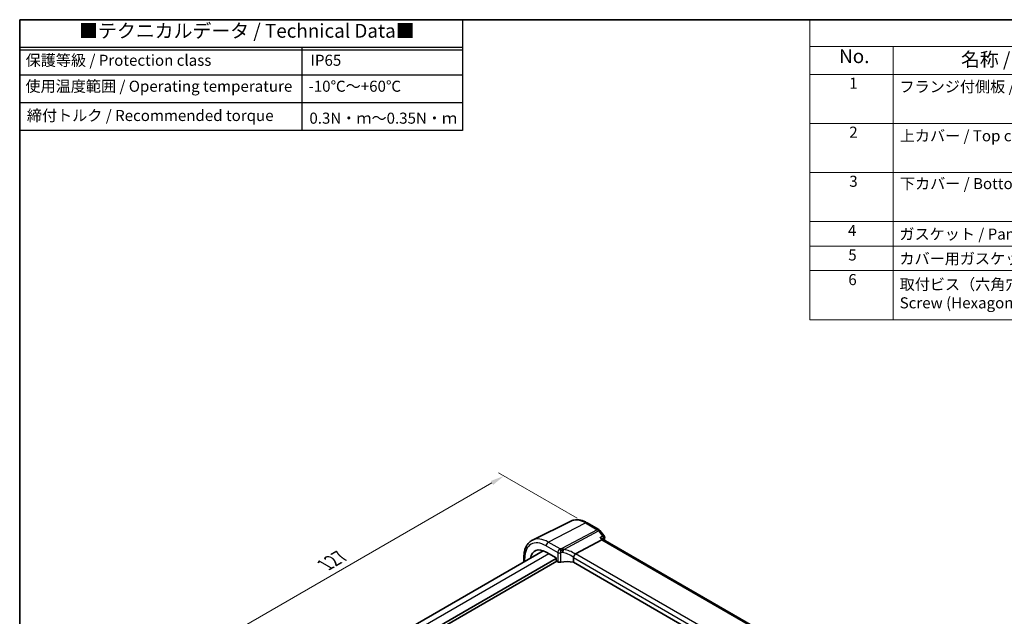
# Model space of a CAD drawing. Units: millimetres. Extents: x 22 to 3385, y 12 to 714.
# Drawn here: x 22 to 289, y 272 to 434 of the extents above; entities that cross this region are included whole.
import ezdxf

# ---------------------------------------------------------------- set-up
doc = ezdxf.new("R2010")
doc.units = ezdxf.units.MM
doc.header["$LTSCALE"] = 1.5
doc.layers.get('Defpoints').update_dxf_attribs({"lineweight": 25})
for name, color, linetype, lineweight in [('Border (ISO)', 7, 'Continuous', 35), ('Dimension (ISO)', 7, 'Continuous', 18), ('Symbol (ISO)', 7, 'Continuous', 18), ('Visible (ISO)', 7, 'Continuous', 35), ('Visible Narrow (ISO)', 7, 'Continuous', 25)]:
    doc.layers.add(name, color=color, linetype=linetype, lineweight=lineweight)
doc.styles.add('Note Text (TK)', font='MS PGothic.ttf')
doc.styles.add('Note Text (TK2)', font='MS PGothic.ttf')
doc.dimstyles.new('Default - Method 1b (TK)', dxfattribs={"dimscale": 1.5, "dimtxt": 2.5, "dimasz": 2.5, "dimexe": 1, "dimexo": 1.5, "dimgap": 1, "dimtad": 1, "dimtoh": 1, "dimrnd": 1e-08, "dimdsep": 46, "dimtxsty": 'Note Text (TK)', "dimcen": 0.09, "dimdle": 5, "dimclrd": 100, "dimclre": 100, "dimclrt": 7, "dimadec": 1, "dimazin": 1, "dimtfac": 1, "dimtmove": 0, "dimatfit": 3, "dimfxl": 1, "dimtolj": 1, "dimlwd": -1, "dimlwe": -1, "dimarcsym": 0})

# ---------------------------------------------------------------- blocks, each defined once
blk = doc.blocks.new('図面枠 tk図枠')
at = {"layer": 'Border (ISO)'}
for q in [(405.5, 289), (14.5, 8)]:
    blk.add_line((14.5, 289), q, dxfattribs=at)
blk = doc.blocks.new('*D5')
at = {"layer": 'Defpoints', "color": 0}
for p in [(175.02, 297.11), (64.51, 258.77), (86.56, 246.04)]:
    blk.add_point(p, dxfattribs=at)
at = {"layer": 'Dimension (ISO)', "color": 100}
for p, q in [((172.77, 298.41), (151.47, 310.71)), ((149.72, 307.97), (67.75, 260.65)), ((84.31, 247.34), (63.01, 259.64))]:
    blk.add_line(p, q, dxfattribs=at)
for points in [[(149.41, 308.51), (150.03, 307.43), (152.97, 309.85)], [(67.44, 261.19), (68.07, 260.11), (64.51, 258.77)]]:
    blk.add_solid(points, dxfattribs=at)
at = {"layer": 'Dimension (ISO)', "color": 7, "insert": (103.82, 285.35), "char_height": 3.75, "attachment_point": 4, "rotation": 30, "style": 'Note Text (TK)'}
blk.add_mtext('\\A1;{\\H0.816x;\\Q-30;\\W0.816; \\H3.731;127}', dxfattribs=at)
blk = doc.blocks.new('構成内容1')
at = {"layer": 'Symbol (ISO)'}
for p, q in [((0, 0), (-248.25, 0)), ((-248.25, 0), (-248.25, -4.84)), ((0, -4.84), (-248.25, -4.84)), ((-248.25, -4.84), (-248.25, -9.88)), ((-233.25, -4.84), (-233.25, -9.88)), ((-233.25, -4.84), (-233.25, -54.21)), ((0, -9.88), (-248.25, -9.88)), ((-248.25, -9.88), (-248.25, -54.21)), ((0, -18.75), (-248.25, -18.75)), ((-248.25, -27.61), (0, -27.61)), ((0, -36.48), (-248.25, -36.48)), ((-248.25, -36.48), (0, -36.48)), ((0, -40.91), (-248.25, -40.91)), ((0, -45.34), (-248.25, -45.34)), ((0, -54.21), (-248.25, -54.21))]:
    blk.add_line(p, q, dxfattribs=at)
at = {"layer": 'Symbol (ISO)', "color": 7, "attachment_point": 7, "line_spacing_factor": 0.25}
for s, insert, char_height, style in [('No.', (-242.99, -8.62), 2.5, 'Note Text (TK)'), ('名称 / Part name', (-220.98, -9.21), 2.5, 'Note Text (TK)'), ('1', (-241.15, -13.09), 2, 'Note Text (TK2)'), ('フランジ付側板 / Flanged end panel', (-232.08, -13.73), 2, 'Note Text (TK2)'), ('2', (-241.15, -21.95), 2, 'Note Text (TK2)'), ('3', (-241.15, -30.82), 2, 'Note Text (TK2)'), ('4', (-241.38, -39.69), 2, 'Note Text (TK2)'), ('ガスケット / Panel gasket', (-232.09, -40.36), 2, 'Note Text (TK2)'), ('5', (-241.33, -44.13), 2, 'Note Text (TK2)'), ('カバー用ガスケット / Cover gasket', (-232.09, -44.79), 2, 'Note Text (TK2)'), ('6', (-241.32, -48.58), 2, 'Note Text (TK2)')]:
    blk.add_mtext(s, dxfattribs=dict(at, insert=insert, char_height=char_height, style=style))
at = {"layer": 'Symbol (ISO)', "color": 7, "char_height": 2, "attachment_point": 7, "style": 'Note Text (TK2)'}
for s, insert in [('上カバー / Top cover', (-232.03, -22.6)), ('下カバー / Bottom cover', (-232, -31.24)), ('取付ビス（六角穴付M3×10）\\PScrew (Hexagonal M3-10 )', (-232.05, -52.78))]:
    blk.add_mtext(s, dxfattribs=dict(at, insert=insert))
blk = doc.blocks.new('テクニカルデータ2')
for p, q in [((80, -5), (0, -5)), ((51.02, -20), (51.02, -5)), ((80, -5.5), (0, -5.5)), ((80, -10), (0, -10)), ((80, -15), (0, -15))]:
    blk.add_line(p, q)
blk.add_lwpolyline([(0, 0), (80, 0), (80, -20), (0, -20)], close=True)
at = {"layer": 'Symbol (ISO)', "color": 7, "attachment_point": 4, "line_spacing_factor": 1.5, "style": 'Note Text (TK)'}
for s, insert, char_height, width in [('{■テクニカルデータ / Technical Data■}', (10.74, -2.33), 2.5, 61.6374), ('保護等級 / Protection class', (1.08, -7.59), 2, 42.1876), ('IP65', (52.53, -7.59), 2, 13.2133), ('使用温度範囲 / Operating temperature', (1.04, -12.28), 2, 49.7968), ('-10℃～+60℃', (52.18, -12.28), 2, 18.6001), ('締付トルク / Recommended torque', (1.3, -17.57), 2, 47.3738), ('0.3N・ｍ～0.35N・ｍ', (52.33, -18.05), 2, 25.9779)]:
    blk.add_mtext(s, dxfattribs=dict(at, insert=insert, char_height=char_height, width=width))

msp = doc.modelspace()

# ---------------------------------------------------------------- linework, layer by layer
at = {"layer": 'Visible (ISO)'}
for p, q in [((171.0724, 297.6025), (160.6657, 292.4536)), ((175.486, 297.1421), (178.6714, 295.303)), ((178.9571, 295.0556), (180.0397, 293.6804)), ((172.3598, 288.752), (179.4749, 292.544)), ((179.909, 292.59), (179.8341, 292.6852)), ((236.7042, 259.7993), (179.8808, 292.6063)), ((163.6059, 289.5903), (98.2064, 251.8319)), ((164.3794, 289.2248), (167.1204, 287.6422)), ((167.1204, 287.4789), (100.5842, 249.0642)), ((167.2619, 286.7441), (100.5842, 248.2477)), ((158.3772, 287.92), (158.3772, 286.5715)), ((167.1204, 287.6422), (167.1204, 286.9888)), ((167.2617, 286.7442), (167.5396, 286.5837)), ((171.7732, 287.7511), (171.7732, 286.4606)), ((228.1746, 253.8972), (171.7732, 286.4606))]:
    msp.add_line(p, q, dxfattribs=at)
for centre, start, end in [((178.1714, 294.437), 38.213211, 60), ((179.254, 293.0618), 344.969466, 38.213211)]:
    msp.add_arc(centre, 1, start, end, dxfattribs=at)
for centre, major_axis, ratio, start_param, end_param in [((179.2423, 291.8202), (-0.6647, -0.7675), 0.40497014, 3.21937197, 3.95241025), ((164.3794, 284.2634), (-3.0382, 5.2624), 0.57735027, 5.49778714, 6.88758382), ((173.2748, 287.5373), (-0.9551, 1.1882), 0.40776354, 6.20601487, 6.34529066), ((167.2621, 286.9075), (-0.1, 0.1732), 0.57893383, 0.78676769, 2.35482496), ((168.07, 286.8578), (0.7498, -0.0324), 0.54637912, 3.95056742, 5.13441378), ((170.3009, 283.891), (-4.9986, 0.2157), 0.54637912, 4.43707629, 5.13441378)]:
    msp.add_ellipse(centre, major_axis=major_axis, ratio=ratio, start_param=start_param, end_param=end_param, dxfattribs=at)
for points, knots in [([(175.486, 297.1421), (175.1941, 297.3106), (174.8981, 297.4563), (174.3009, 297.6971), (173.9997, 297.7922), (173.396, 297.9256), (173.0934, 297.964), (172.4931, 297.9766), (172.1953, 297.9507), (171.6167, 297.829), (171.3361, 297.7329), (171.0724, 297.6025)], [1.570796327, 1.570796327, 1.570796327, 1.570796327, 1.720462683, 1.720462683, 1.870129039, 1.870129039, 2.019795395, 2.019795395, 2.169461751, 2.169461751, 2.319128107, 2.319128107, 2.319128107, 2.319128107]), ([(158.3772, 287.92), (158.3772, 288.3232), (158.4059, 288.7145), (158.5235, 289.4647), (158.6124, 289.8237), (158.8535, 290.5), (159.0058, 290.8174), (159.3755, 291.3976), (159.5931, 291.6603), (160.0884, 292.1143), (160.3661, 292.3053), (160.6657, 292.4536)], [3.141592654, 3.141592654, 3.141592654, 3.141592654, 3.306085563, 3.306085563, 3.470578472, 3.470578472, 3.635071382, 3.635071382, 3.799564291, 3.799564291, 3.9640572, 3.9640572, 3.9640572, 3.9640572]), ([(179.0124, 293.1315), (179.0143, 293.131), (179.0161, 293.1305), (179.1996, 293.0814), (179.3702, 293.016), (179.6341, 292.8717), (179.7375, 292.796), (179.8191, 292.7036), (179.8268, 292.6945), (179.8341, 292.6852)], [-0.157265889, -0.157265889, -0.157265889, -0.157265889, -0.156662823, -0.156662823, -0.097655275, -0.097655275, -0.049037569, -0.049037569, -0.04373555, -0.04373555, -0.04373555, -0.04373555]), ([(171.7822, 287.8179), (171.8003, 287.8831), (171.8263, 287.9533), (171.89, 288.0979), (171.9268, 288.1709), (172.0162, 288.3297), (172.0693, 288.4133), (172.1808, 288.5702), (172.238, 288.6408), (172.2914, 288.6991)], [-0.111732766, -0.111732766, -0.111732766, -0.111732766, -0.085941009, -0.085941009, -0.060917628, -0.060917628, -0.031135156, -0.031135156, 0, 0, 0, 0])]:
    msp.add_open_spline(points, degree=3, knots=knots, dxfattribs=at)
for points in [[(180.2198, 292.8025), (180.1895, 292.6895), (180.1593, 292.5762), (180.1295, 292.4627)], [(171.7822, 287.8179), (171.7762, 287.7963), (171.7732, 287.7739), (171.7732, 287.7511)]]:
    msp.add_open_spline(points, degree=3, dxfattribs=at)
at = {"layer": 'Visible Narrow (ISO)'}
for p, q in [((164.9747, 291.9195), (175.023, 297.1128)), ((175.023, 297.1128), (178.2084, 295.2737)), ((178.2084, 295.2737), (168.6217, 290.1645)), ((169.1814, 289.9432), (178.5717, 294.9478)), ((178.5717, 294.9478), (179.6543, 293.5726)), ((164.3794, 290.9235), (167.5396, 289.0989)), ((168.1503, 290.086), (164.9747, 291.9195)), ((179.0124, 293.1315), (179.4749, 292.544)), ((179.4749, 292.544), (236.3319, 259.7176)), ((165.1406, 288.7853), (99.6708, 250.9864)), ((167.5396, 289.0989), (167.5396, 286.5837)), ((168.361, 286.4708), (168.361, 289.006)), ((229.0072, 256.0466), (172.3598, 288.752)), ((158.6115, 286.7068), (158.6115, 287.5934)), ((171.7732, 287.7511), (228.4033, 255.0556))]:
    msp.add_line(p, q, dxfattribs=at)
for centre, major_axis, ratio, start_param, end_param in [((175.023, 290.4085), (-4.1056, 7.1111), 0.57735027, 5.49778714, 6.24611892), ((174.986, 296.2761), (0.5, 0.866), 0.57735027, 0, 0.73303829), ((178.1714, 294.437), (0.5, 0.866), 0.57735027, 0, 0.73303829), ((178.1714, 294.437), (0.4703, -0.8825), 0.61507998, 1.83640146, 2.37606181), ((178.1714, 294.437), (0.7857, 0.6186), 0.19802951, 0, 0.88859692), ((179.254, 293.0618), (0.7857, 0.6186), 0.19802951, 0, 0.88859692), ((179.254, 293.0618), (0.5663, -0.8242), 0.63123255, 0.53334583, 1.76631489), ((164.3794, 284.2634), (-4.0785, 7.0641), 0.57735027, 5.49778714, 7.06858347), ((164.9747, 284.6071), (-4.4779, 7.756), 0.57735027, 5.49778714, 6.24611892), ((164.945, 291.2501), (0.4, 0.6928), 0.57735027, 0.73303829, 2.35619449), ((179.254, 293.0618), (0.9658, -0.2593), 0.70729507, 5.81046102, 6.28318531), ((168.07, 289.4051), (-0.75, 0), 0.57735027, 0.78539816, 1.96924452), ((170.3286, 287.1088), (-5.7484, 0.2481), 0.54637912, 5.03736696, 5.12451231), ((168.1225, 289.4585), (-0.1426, 0.7363), 0.33683759, 4.0731219, 5.66414831), ((170.3009, 286.4813), (4.9982, -0.2463), 0.54162528, 1.89888095, 1.9860263), ((168.594, 289.5369), (-0.1039, 0.7428), 0.2688773, 4.08489329, 5.68004503), ((168.6223, 289.5405), (0.0843, -0.7452), 0.28024139, 0.95019533, 2.49559627), ((170.3009, 283.9931), (-4.1158, 4.486), 0.63284669, 5.01543709, 5.61245566), ((170.6211, 284.4018), (-4.9641, 4.5599), 0.65783017, 4.96382143, 5.50678785), ((159.1772, 287.92), (-0.8, 0), 0.57735027, 0, 0.78539816)]:
    msp.add_ellipse(centre, major_axis=major_axis, ratio=ratio, start_param=start_param, end_param=end_param, dxfattribs=at)
for points in [[(179.6543, 293.5726), (179.4404, 293.4256), (179.2264, 293.2786), (179.0124, 293.1315)], [(168.6807, 290.1498), (168.661, 290.1552), (168.6413, 290.1601), (168.6217, 290.1645)], [(168.8166, 289.1234), (168.8248, 289.1245), (168.833, 289.1255), (168.8413, 289.1263)]]:
    msp.add_open_spline(points, degree=3, dxfattribs=at)
for points, knots in [([(168.1503, 290.086), (168.0817, 290.0525), (168.0124, 290.0048), (167.8467, 289.8555), (167.7541, 289.7383), (167.6275, 289.5055), (167.5854, 289.3962), (167.5472, 289.2241), (167.5396, 289.1594), (167.5396, 289.0989)], [-0.04121112634, -0.04121112634, -0.04121112634, -0.04121112634, -0.03928683431, -0.03928683431, -0.03638412443, -0.03638412443, -0.03415127068, -0.03415127068, -0.03275573708, -0.03275573708, -0.03275573708, -0.03275573708]), ([(168.361, 289.006), (168.361, 289.0098), (168.3615, 289.0137), (168.3644, 289.0239), (168.3675, 289.03), (168.377, 289.0425), (168.3839, 289.0483), (168.3963, 289.0549), (168.4015, 289.0568), (168.4067, 289.0577)], [0.03275573708, 0.03275573708, 0.03275573708, 0.03275573708, 0.03415127068, 0.03415127068, 0.03638412443, 0.03638412443, 0.03928683431, 0.03928683431, 0.04121112634, 0.04121112634, 0.04121112634, 0.04121112634]), ([(169.1814, 289.9432), (169.1372, 289.9689), (169.0919, 289.9928), (168.9999, 290.0367), (168.9533, 290.0569), (168.8636, 290.092), (168.8207, 290.1072), (168.7765, 290.1214), (168.7609, 290.1264), (168.7452, 290.1312), (168.7133, 290.1407), (168.6971, 290.1453), (168.6807, 290.1498)], [-0.0001435777, -0.0001435777, -0.0001435777, -0.0001435777, 0.0080660835, 0.0080660835, 0.016134951, 0.016134951, 0.0231920991, 0.0231920991, 0.0231920991, 0.0256717593, 0.0256717593, 0.0281514196, 0.0281514196, 0.0281514196, 0.0281514196]), ([(168.8413, 289.1263), (168.8576, 289.1527), (168.8731, 289.1791), (168.9026, 289.2317), (168.9166, 289.258), (168.9299, 289.284), (168.9679, 289.3581), (169.0009, 289.4309), (169.0638, 289.582), (169.0927, 289.6596), (169.1429, 289.808), (169.1641, 289.8785), (169.1814, 289.9432)], [-0.0281514196, -0.0281514196, -0.0281514196, -0.0281514196, -0.0256717593, -0.0256717593, -0.0231920991, -0.0231920991, -0.0231920991, -0.016134951, -0.016134951, -0.0080660835, -0.0080660835, 0.0001435777, 0.0001435777, 0.0001435777, 0.0001435777])]:
    msp.add_open_spline(points, degree=3, knots=knots, dxfattribs=at)

# ---------------------------------------------------------------- block references
at = {"xscale": 1.5, "yscale": 1.5, "zscale": 1.5}
for name, p in [('図面枠 tk図枠', (0, 0)), ('テクニカルデータ2', (21.75, 433.5)), ('構成内容1', (608.25, 433.5))]:
    msp.add_blockref(name, p, dxfattribs=at)

# ---------------------------------------------------------------- dimensions: what is measured, and where the dimension line sits
at = {"layer": 'Dimension (ISO)', "color": 100}
dim = msp.add_linear_dim(base=(64.5067, 258.7719), p1=(175.023, 297.1128), p2=(86.5606, 246.0391), angle=30, text='{\\H0.816x;\\Q-30;\\W0.816; \\H3.731;127}', dimstyle='Default - Method 1b (TK)', override={"dimgap": 1, "dimtoh": 0, "dimdec": 2, "dimlfac": 1.224745, "dimtol": 0, "dimlim": 0, "dimtp": 0, "dimtm": 0, "dimtdec": 2, "dimtofl": 0, "dimatfit": 1}, dxfattribs=at)
dim.commit()
dim.dimension.update_dxf_attribs({"geometry": '*D5', "text_midpoint": (108.7379, 284.3087), "dimtype": 160})

doc.saveas('drawing.dxf')
